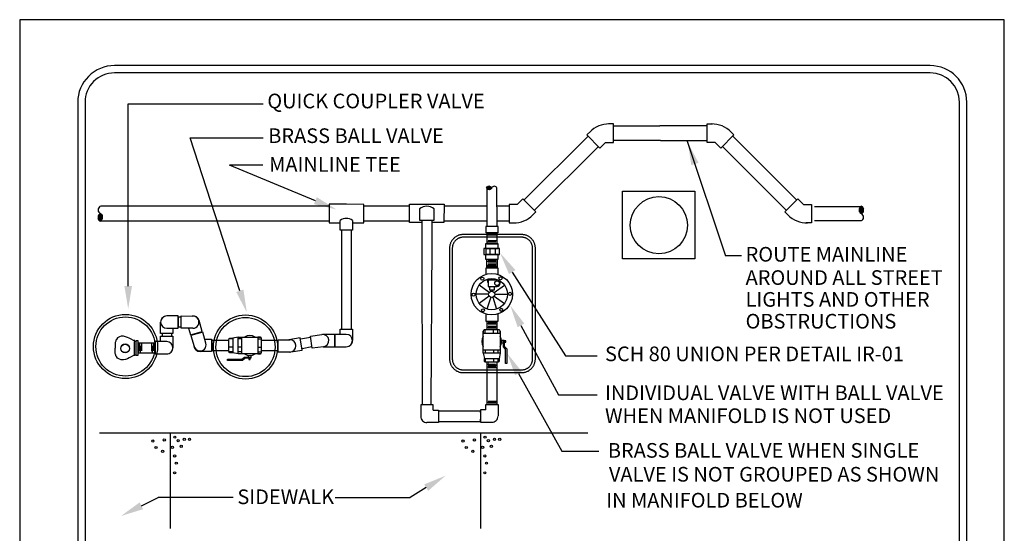
# Model space of a CAD drawing. Units: inches. Extents: x -0.07 to 7.72, y 0 to 8.7.
# Drawn here: x -0.07 to 6.65, y 5.19 to 8.7 of the extents above; entities that cross this region are included whole.
import ezdxf

# ---------------------------------------------------------------- set-up
doc = ezdxf.new("R2010")
doc.units = ezdxf.units.IN
doc.header["$LTSCALE"] = 48
doc.header["$MEASUREMENT"] = 0
doc.linetypes.add('HIDDEN', pattern=[0.375, 0.25, -0.125])
for name, color, linetype in [('BORDER', 5, 'Continuous'), ('BOX', 1, 'HIDDEN'), ('PIPE', 2, 'Continuous'), ('SIDEWALK', 4, 'Continuous'), ('TEXT', 1, 'Continuous'), ('VALVE', 3, 'Continuous')]:
    doc.layers.add(name, color=color, linetype=linetype)
doc.layers.add('Print Border', color=253, linetype='Continuous', plot=False)
doc.styles.add('arial', font='ARIALN.TTF')

msp = doc.modelspace()

# ---------------------------------------------------------------- hatches: boundary and pattern name
at = {"layer": 'PIPE'}
h = msp.add_hatch(dxfattribs=at)
h.set_pattern_fill('ANSI31', color=256, scale=0.00085, angle=450, style=0)
h.set_pattern_definition([(45, (2.00841485, 5.39043818), (7.51300955e-05, -7.51300955e-05), [])])
h.paths.add_polyline_path([(3.1148, 7.5509, 0.60858), (3.1504, 7.5509, 0.621128)])
h = msp.add_hatch(dxfattribs=at)
h.set_pattern_fill('ANSI31', color=256, scale=0.001205, angle=180, style=0)
h.set_pattern_definition([(315, (2.61042407, 8.99465474), (-0.000106531618, -0.000106531618), [])])
h.paths.add_polyline_path([(5.6739, 7.4259, 0.60858), (5.6739, 7.3754, 0.621128)])
h = msp.add_hatch(dxfattribs=at)
h.set_pattern_fill('ANSI31', color=256, scale=0.001205, angle=180, style=0)
h.set_pattern_definition([(135, (3.54176283, 5.75577724), (0.000106531618, 0.000106531618), [])])
h.paths.add_polyline_path([(0.4783, 7.3246, 0.60858), (0.4783, 7.375, 0.621128)])

# ---------------------------------------------------------------- linework, layer by layer
at = {"layer": 'BORDER'}
for p, q in [((6.1441, 8.3856), (0.5741, 8.3856)), ((6.1441, 8.3356), (0.5741, 8.3356)), ((0.3241, 8.1356), (0.3241, 1.1183)), ((0.3741, 8.1356), (0.3741, 1.3683)), ((6.3441, 1.3683), (6.3441, 8.1356)), ((6.3941, 1.1183), (6.3941, 8.1356))]:
    msp.add_line(p, q, dxfattribs=at)
for centre, radius, start, end in [((0.5741, 8.1356), 0.25, 90.00001, 180.00001), ((0.5741, 8.1356), 0.2, 90.00001, 180.00001), ((6.1441, 8.1356), 0.25, 0.00001, 90.00001), ((6.1441, 8.1356), 0.2, 0.00001, 90.00001)]:
    msp.add_arc(centre, radius, start, end, dxfattribs=at)
at = {"layer": 'BOX'}
for points in [[(3.4483, 6.383), (3.4483, 7.1387, 0.414214), (3.3547, 7.2323), (2.9563, 7.2323, 0.414214), (2.8627, 7.1387), (2.8627, 6.383, 0.414214), (2.9563, 6.2894), (3.3547, 6.2894, 0.414214)], [(3.4296, 6.383), (3.4296, 7.1387, 0.414214), (3.3547, 7.2136), (2.9563, 7.2136, 0.414214), (2.8814, 7.1387), (2.8814, 6.383, 0.414214), (2.9563, 6.3081), (3.3547, 6.3081, 0.414214)]]:
    msp.add_lwpolyline(points, format="xyb", close=True, dxfattribs=at)
for centre, radius in [((0.6498, 6.4675), 0.219), ((0.6498, 6.4675), 0.202), ((1.4697, 6.4641), 0.219), ((1.4697, 6.4641), 0.202)]:
    msp.add_circle(centre, radius, dxfattribs=at)
at = {"layer": 'PIPE'}
for p, q in [((2.6584, 7.3297), (2.7571, 7.3297)), ((2.1998, 7.261), (2.1158, 7.261)), ((3.116, 7.242), (3.116, 7.1692)), ((3.1871, 7.242), (3.116, 7.242)), ((3.1799, 7.2268), (3.1186, 7.2268)), ((3.1805, 7.2396), (3.1197, 7.2396)), ((3.1226, 7.2334), (3.1853, 7.2334)), ((3.1871, 7.1692), (3.1871, 7.242)), ((3.116, 7.1692), (3.1871, 7.1692)), ((3.1161, 7.1833), (3.1787, 7.1833)), ((3.1875, 7.1894), (3.1267, 7.1894)), ((3.116, 7.008), (3.116, 7.0674)), ((3.116, 7.0646), (3.1871, 7.0646)), ((3.1871, 7.0674), (3.1871, 7.008)), ((3.1871, 7.0108), (3.116, 7.0107)), ((3.1161, 7.0505), (3.1787, 7.0505)), ((3.1161, 7.0225), (3.1787, 7.0225)), ((3.1869, 7.0572), (3.1256, 7.0572)), ((3.1869, 7.0291), (3.1256, 7.0291)), ((3.1869, 7.0113), (3.1256, 7.0113)), ((3.1875, 7.0444), (3.1267, 7.0444)), ((3.1875, 7.0164), (3.1267, 7.0164)), ((3.116, 6.6411), (3.116, 6.5817)), ((3.1871, 6.6383), (3.116, 6.6384)), ((3.1161, 6.6266), (3.1787, 6.6266)), ((3.1161, 6.5986), (3.1787, 6.5986)), ((3.1869, 6.62), (3.1256, 6.62)), ((3.1869, 6.592), (3.1256, 6.592)), ((3.1875, 6.6327), (3.1267, 6.6327)), ((3.1875, 6.6047), (3.1267, 6.6047)), ((3.1871, 6.5817), (3.1871, 6.6411)), ((1.9143, 6.5295), (1.844, 6.5172)), ((3.116, 6.5845), (3.1871, 6.5845)), ((0.7451, 6.4906), (0.7451, 6.4368)), ((0.7515, 6.4244), (0.7515, 6.4734)), ((0.7585, 6.4906), (0.7585, 6.4372)), ((0.828, 6.4906), (0.828, 6.4368)), ((0.8344, 6.4244), (0.8344, 6.4734)), ((0.8414, 6.4906), (0.8414, 6.4372)), ((1.923, 6.4644), (1.8552, 6.4527)), ((3.1161, 6.348), (3.1771, 6.348)), ((3.1161, 6.3294), (3.1787, 6.3294)), ((3.1596, 6.3413), (3.1256, 6.3413)), ((3.1869, 6.3227), (3.1256, 6.3227)), ((3.1274, 6.3541), (3.1267, 6.3541)), ((3.1875, 6.3355), (3.1267, 6.3355)), ((3.1869, 6.3413), (3.1596, 6.3413)), ((3.1161, 6.0867), (3.1787, 6.0867)), ((3.1869, 6.08), (3.1256, 6.08)), ((3.1875, 6.0928), (3.1267, 6.0928))]:
    msp.add_line(p, q, dxfattribs=at)
for points in [[(3.9276, 7.8612), (3.8883, 7.8226), (3.7999, 7.9125), (3.8266, 7.9387)], [(3.9276, 7.8612), (3.9827, 7.8612), (3.9827, 7.9872), (3.947, 7.9872)], [(3.9827, 7.9743), (4.2988, 7.9743)], [(4.6149, 7.9743), (4.2988, 7.9743)], [(4.6762, 7.8612), (4.6211, 7.8612), (4.6211, 7.9872), (4.6567, 7.9872)], [(4.6762, 7.8612), (4.7155, 7.8226), (4.8038, 7.9125), (4.7772, 7.9387)], [(3.3723, 7.4687), (3.8058, 7.9022)], [(4.3019, 7.8749), (3.9822, 7.8749)], [(4.3019, 7.8749), (4.6215, 7.8749)], [(5.2315, 7.4687), (4.798, 7.9022)], [(3.8761, 7.8319), (3.4426, 7.3984)], [(4.7277, 7.8319), (5.1612, 7.3984)], [(3.116, 7.5455), (3.116, 7.2903), (3.1871, 7.2903), (3.1859, 7.5509)], [(3.3245, 7.4383), (3.3636, 7.477), (3.4523, 7.3875), (3.4269, 7.3624)], [(5.2793, 7.4383), (5.2401, 7.477), (5.1515, 7.3875), (5.1768, 7.3624)], [(2.0411, 7.4254), (0.4793, 7.4253)], [(2.1593, 7.4385), (2.0411, 7.4385), (2.0411, 7.3124), (2.1158, 7.3124)], [(2.1998, 7.3123), (2.2775, 7.3122), (2.2778, 7.4383), (2.1595, 7.4385)], [(2.5897, 7.4253), (2.2777, 7.4253)], [(2.6737, 7.3136), (2.5883, 7.3135), (2.588, 7.4395), (2.7063, 7.4398)], [(2.6584, 7.4081), (2.6584, 7.3297)], [(2.7064, 7.4398), (2.8247, 7.4397), (2.8246, 7.3137), (2.7436, 7.3137)], [(2.7571, 7.3297), (2.7571, 7.4081)], [(3.1181, 7.4253), (2.8294, 7.4253)], [(3.2694, 7.4253), (3.1893, 7.4253)], [(3.3245, 7.4383), (3.2693, 7.4381), (3.2698, 7.312), (3.3072, 7.3122)], [(5.2793, 7.4383), (5.3344, 7.4381), (5.334, 7.312), (5.2966, 7.3122)], [(5.3538, 7.4242), (5.6698, 7.4241)], [(2.1158, 7.261), (2.1158, 7.3277)], [(2.1998, 7.3277), (2.1998, 7.261)], [(2.6724, 7.3297), (2.6727, 7.1724), (2.6761, 6.0719)], [(2.7374, 6.072), (2.7438, 7.1724), (2.7436, 7.3297)], [(0.4801, 7.3259), (2.0411, 7.326)], [(2.1258, 7.2613), (2.1258, 6.587), (2.192, 6.587), (2.192, 7.2587)], [(2.2775, 7.326), (2.5897, 7.326)], [(2.8292, 7.3259), (3.1181, 7.326)], [(3.1893, 7.326), (3.2698, 7.326)], [(5.6734, 7.3248), (5.3538, 7.3248)], [(0.9319, 6.5927), (1.0108, 6.5927), (1.0108, 6.6767), (0.9319, 6.6767)], [(1.0312, 6.6678), (1.0108, 6.6678), (1.0108, 6.6015), (1.0307, 6.6015)], [(1.1095, 6.5919), (1.0307, 6.5925), (1.0313, 6.6765), (1.1101, 6.6759)], [(0.974, 6.5927), (0.9741, 6.5559), (0.8901, 6.5557), (0.8899, 6.6346)], [(1.0812, 6.5921), (1.0937, 6.5473), (1.1747, 6.5698), (1.1535, 6.6458)], [(0.8898, 6.5011), (0.8897, 6.5378), (0.9737, 6.538), (0.9739, 6.4591)], [(0.8998, 6.5558), (0.8998, 6.5379), (0.966, 6.5379), (0.966, 6.5559)], [(1.1992, 6.4908), (1.1774, 6.5666), (1.0967, 6.5434), (1.1184, 6.4676)], [(1.7791, 6.4302), (1.8567, 6.4437), (1.8424, 6.5265), (1.7647, 6.513)], [(2.0023, 6.4662), (1.9241, 6.4558), (1.913, 6.5391), (1.9911, 6.5495)], [(2.0001, 6.4661), (2.079, 6.4661), (2.079, 6.5501), (2.0001, 6.5501)], [(2.1578, 6.5501), (2.079, 6.5501), (2.079, 6.4661), (2.1578, 6.4661)], [(2.1157, 6.5501), (2.1157, 6.5869), (2.1997, 6.587), (2.1998, 6.5082)], [(0.9319, 6.5011), (0.853, 6.5011), (0.853, 6.417), (0.9319, 6.417)], [(1.1914, 6.518), (1.2379, 6.518), (1.2379, 6.434), (1.1591, 6.434)], [(1.3555, 6.4962), (1.3555, 6.5076), (1.2399, 6.5076), (1.2399, 6.4413), (1.3555, 6.4413), (1.3555, 6.4962)], [(1.5782, 6.4413), (1.6924, 6.4413), (1.6924, 6.5076), (1.5782, 6.5076)], [(1.7719, 6.4296), (1.693, 6.4296), (1.693, 6.5136), (1.7719, 6.5136)], [(3.1265, 6.3597), (3.116, 6.3598), (3.116, 6.0719), (3.1871, 6.0719), (3.1871, 6.3597), (3.1265, 6.3597)], [(2.75, 6.032), (2.7501, 6.0687), (2.666, 6.0689), (2.6659, 5.9901)], [(3.1096, 6.0351), (3.1095, 6.0719), (3.1936, 6.072), (3.1937, 5.9932)], [(2.75, 6.032), (2.7867, 6.032), (2.7867, 5.948), (2.7079, 5.948)], [(3.0728, 6.0168), (3.0728, 6.0273), (2.7867, 6.0273)], [(3.1096, 6.0351), (3.0729, 6.0351), (3.0729, 5.9511), (3.1517, 5.9511)], [(2.7867, 5.9562), (3.0728, 5.9562), (3.0728, 5.9714)]]:
    msp.add_lwpolyline(points, dxfattribs=at)
msp.add_lwpolyline([(0.7369, 6.4906), (0.7369, 6.4244), (0.8524, 6.4244), (0.8524, 6.4906)], close=True, dxfattribs=at)
for centre, radius, start, end in [((3.9501, 7.806), 0.1812, 89.0329, 136.014), ((4.6537, 7.806), 0.1812, 43.986, 90.9671), ((3.1326, 7.5421), 0.0198, 26.30888, 153.69112), ((3.1326, 7.5601), 0.02, 207.3523, 332.6477), ((3.1681, 7.5418), 0.02, 27.11304, 152.88696), ((0.4912, 7.4002), 0.0283, 117.11304, 242.88696), ((2.7078, 7.3453), 0.0798, 51.79668, 128.20332), ((5.687, 7.4006), 0.0284, 117.3523, 242.6477), ((5.6614, 7.4006), 0.0281, 296.30888, 63.69112), ((0.4907, 7.3498), 0.0281, 116.30888, 243.69112), ((0.4652, 7.3498), 0.0284, 297.3523, 62.6477), ((2.1578, 7.2743), 0.0679, 51.79668, 128.20332), ((3.3017, 7.4933), 0.1812, 268.68187, 315.66297), ((5.3021, 7.4933), 0.1812, 224.33703, 271.31813), ((5.661, 7.3502), 0.0283, 297.11304, 62.88696), ((0.9319, 6.6347), 0.042, 90, 270), ((0.9319, 6.6347), 0.042, 90, 180.11778), ((1.113, 6.6345), 0.042, 15.58257, 99.58814), ((1.1098, 6.6339), 0.042, 269.58054, 89.58054), ((1.9967, 6.5079), 0.042, 277.61721, 97.61721), ((2.0001, 6.5081), 0.042, 90, 96.16941), ((2.1578, 6.5081), 0.042, 270, 90), ((0.9319, 6.459), 0.042, 270, 90), ((0.9319, 6.459), 0.042, 270, 0.11778), ((1.1591, 6.476), 0.042, 185.99443, 270), ((1.1588, 6.4792), 0.042, 196.00203, 16.00203), ((1.7719, 6.4716), 0.042, 270, 90), ((1.7719, 6.4716), 0.042, 359.88222, 90), ((2.1578, 6.5081), 0.042, 270, 0.11778), ((1.7719, 6.4716), 0.042, 270, 279.85593), ((2.7079, 5.99), 0.042, 179.88222, 270), ((2.7079, 5.99), 0.042, 179.88222, 270), ((3.1517, 5.9931), 0.042, 270, 0.11778), ((3.1517, 5.9931), 0.042, 270, 0.11778)]:
    msp.add_arc(centre, radius, start, end, dxfattribs=at)
at = {"layer": 'Print Border'}
msp.add_lwpolyline([(-0.0721, 0), (6.6499, 0), (6.6499, 8.6991), (-0.0721, 8.6991)], close=True, dxfattribs=at)
at = {"layer": 'SIDEWALK'}
for p, q in [((3.2181, 6.4923), (3.2302, 6.4923)), ((3.2458, 6.5055), (3.2365, 6.5055)), ((3.2365, 6.4967), (3.2458, 6.4967)), ((3.2458, 6.4967), (3.2458, 6.5055)), ((1.4888, 6.4074), (1.4888, 6.3953)), ((1.4932, 6.3889), (1.4932, 6.3796)), ((1.502, 6.3796), (1.502, 6.3889)), ((1.4932, 6.3796), (1.502, 6.3796))]:
    msp.add_line(p, q, dxfattribs=at)
msp.add_lwpolyline([(4.0427, 7.5275), (4.5379, 7.5275), (4.5379, 7.0663), (4.0427, 7.0663)], close=True, dxfattribs=at)
for points in [[(3.2181, 6.5102), (3.2365, 6.5102), (3.2365, 6.4709), (3.2531, 6.4529), (3.2531, 6.351), (3.2442, 6.351), (3.2442, 6.4489), (3.2302, 6.4654), (3.2302, 6.5102)], [(1.5067, 6.4074), (1.5067, 6.3889), (1.4674, 6.3889), (1.4494, 6.3723), (1.3475, 6.3723), (1.3475, 6.3813), (1.4454, 6.3813), (1.4619, 6.3953), (1.5067, 6.3953)], [(3.8069, 5.8766), (0.4736, 5.8766)], [(0.955, 5.8766), (0.955, 5.2257)], [(3.0728, 5.8766), (3.0728, 5.2257)]]:
    msp.add_lwpolyline(points, dxfattribs=at)
for centre, radius in [((4.292, 7.2956), 0.1954), ((0.9871, 5.849), 0.00756), ((3.105, 5.849), 0.00756), ((0.8368, 5.8223), 0.00756), ((0.859, 5.7778), 0.00756), ((0.9146, 5.8298), 0.00756), ((0.9701, 5.779), 0.00756), ((1.0098, 5.8244), 0.00756), ((1.0306, 5.7866), 0.00756), ((1.0514, 5.8339), 0.00756), ((1.0874, 5.8339), 0.00756), ((2.9547, 5.8223), 0.00756), ((2.9769, 5.7778), 0.00756), ((3.0325, 5.8298), 0.00756), ((3.088, 5.779), 0.00756), ((3.1277, 5.8244), 0.00756), ((3.1485, 5.7866), 0.00756), ((3.1693, 5.8339), 0.00756), ((3.2052, 5.8339), 0.00756), ((0.9035, 5.7518), 0.00756), ((0.9853, 5.7203), 0.00756), ((3.0214, 5.7518), 0.00756), ((3.1031, 5.7203), 0.00756), ((0.9966, 5.6711), 0.00756), ((3.1145, 5.6711), 0.00756), ((0.9853, 5.6049), 0.00756), ((3.1031, 5.6049), 0.00756)]:
    msp.add_circle(centre, radius, dxfattribs=at)
for centre, start, end in [((1.499, 6.4805), 55.57564, 124.42436), ((3.145, 6.5025), 145.57564, 214.42436), ((3.1556, 6.5025), 325.57564, 34.42436), ((1.499, 6.4698), 235.57564, 304.42436)]:
    msp.add_arc(centre, 0.0629, start, end, dxfattribs=at)
at = {"layer": 'TEXT'}
for p, q in [((0.6686, 8.1239), (1.5911, 8.1239)), ((0.6686, 6.8803), (0.6686, 8.1239)), ((1.0917, 7.8919), (1.5911, 7.8919)), ((1.4307, 6.8482), (1.0917, 7.8919)), ((4.4846, 7.8694), (4.7464, 7.0879)), ((1.5872, 7.7065), (1.3595, 7.7065)), ((1.9465, 7.4632), (1.3595, 7.7065)), ((4.8562, 7.0879), (4.7464, 7.0879)), ((3.2905, 6.976), (3.6544, 6.4029)), ((3.3503, 6.6121), (3.6063, 6.1371)), ((3.6544, 6.4029), (3.8695, 6.4029)), ((3.3327, 6.2841), (3.6284, 5.7523)), ((3.6063, 6.1371), (3.8695, 6.1371)), ((3.6284, 5.7523), (3.8825, 5.7523)), ((2.7033, 5.5042), (2.5947, 5.4371)), ((0.7585, 5.3801), (0.8727, 5.4371)), ((1.3848, 5.4371), (0.8727, 5.4371)), ((2.0826, 5.4371), (2.5947, 5.4371))]:
    msp.add_line(p, q, dxfattribs=at)
for points in [[(4.5622, 7.7224), (4.513, 7.7061), (4.4885, 7.8618)], [(1.9564, 7.4872), (1.9365, 7.4393), (2.0901, 7.4037)], [(3.2686, 6.9621), (3.3124, 6.9899), (3.2071, 7.1072)], [(0.6946, 6.8803), (0.6427, 6.8803), (0.6686, 6.7248)], [(1.4553, 6.8562), (1.406, 6.8402), (1.4787, 6.7003)], [(3.3275, 6.5998), (3.3732, 6.6244), (3.2766, 6.749)], [(3.31, 6.2715), (3.3553, 6.2967), (3.2571, 6.4201)], [(2.6897, 5.5263), (2.7169, 5.4822), (2.8356, 5.5859)], [(0.7469, 5.4033), (0.7701, 5.3569), (0.6194, 5.3106)]]:
    msp.add_solid(points, dxfattribs=at)
at = {"layer": 'VALVE'}
for p, q in [((3.194, 7.2445), (3.1094, 7.2449)), ((3.1112, 7.1315), (3.1112, 7.1038)), ((3.1373, 7.1315), (3.1373, 7.1038)), ((3.175, 7.1315), (3.175, 7.1038)), ((3.126, 6.902), (3.1183, 6.9259)), ((3.1822, 6.92), (3.1841, 6.9256)), ((3.1336, 6.8372), (3.0649, 6.8875)), ((3.1361, 6.8702), (3.1336, 6.878)), ((3.168, 6.837), (3.2371, 6.8867)), ((3.1294, 6.8246), (3.0443, 6.825)), ((3.1334, 6.8121), (3.0644, 6.7624)), ((3.1441, 6.8043), (3.1174, 6.7235)), ((3.1442, 6.8449), (3.1413, 6.8539)), ((3.1572, 6.8043), (3.1832, 6.7232)), ((3.1574, 6.8448), (3.1604, 6.8539)), ((3.1679, 6.8119), (3.2366, 6.7616)), ((3.1721, 6.8245), (3.2572, 6.8241)), ((1.4186, 6.5323), (1.3829, 6.5249)), ((1.3829, 6.5249), (1.3829, 6.4248)), ((3.1064, 6.558), (3.1064, 6.5781)), ((3.1619, 6.558), (3.1619, 6.5781)), ((3.1931, 6.558), (3.1931, 6.5781)), ((1.3791, 6.519), (1.359, 6.519)), ((1.3791, 6.4635), (1.359, 6.4635)), ((1.4423, 6.519), (1.4223, 6.519)), ((1.4423, 6.4635), (1.4223, 6.4635)), ((1.5545, 6.519), (1.5746, 6.519)), ((1.5545, 6.4635), (1.5746, 6.4635)), ((1.3791, 6.4323), (1.359, 6.4323)), ((1.4186, 6.4179), (1.3829, 6.4248)), ((1.4423, 6.4323), (1.4223, 6.4323)), ((1.5545, 6.4323), (1.5746, 6.4323)), ((3.0931, 6.4221), (3.1005, 6.3864)), ((3.1005, 6.3864), (3.2007, 6.3864)), ((3.1064, 6.4459), (3.1064, 6.4258)), ((3.1619, 6.4459), (3.1619, 6.4258)), ((3.1931, 6.4459), (3.1931, 6.4258)), ((3.2075, 6.4221), (3.2007, 6.3864)), ((3.1064, 6.3826), (3.1064, 6.3625)), ((3.1619, 6.3826), (3.1619, 6.3625)), ((3.1931, 6.3826), (3.1931, 6.3625))]:
    msp.add_line(p, q, dxfattribs=at)
for points in [[(3.194, 7.2445), (3.194, 7.2882), (3.1094, 7.2882), (3.1094, 7.2449)], [(3.1947, 6.9588), (3.1947, 7.0024), (3.1101, 7.0024), (3.1101, 6.9598)], [(3.1867, 6.9205), (3.126, 6.9205), (3.126, 6.878), (3.1867, 6.878)], [(3.1361, 6.878), (3.1361, 6.8539), (3.1697, 6.8539), (3.1697, 6.878)], [(3.1101, 6.6893), (3.1101, 6.6411), (3.1947, 6.6411), (3.1947, 6.6903)], [(1.4887, 6.4179), (1.4186, 6.4179), (1.4186, 6.5323), (1.5697, 6.5323)], [(3.2075, 6.4922), (3.2075, 6.4221), (3.0931, 6.4221), (3.0931, 6.5732)], [(3.2075, 6.5732), (3.2075, 6.4922)], [(0.721, 6.5082), (0.7334, 6.5082), (0.7334, 6.4065), (0.721, 6.4065)], [(1.5697, 6.4179), (1.4887, 6.4179)]]:
    msp.add_lwpolyline(points, dxfattribs=at)
for points in [[(3.0965, 7.1372), (3.0965, 7.0959), (3.2035, 7.0959), (3.2035, 7.1372)], [(3.109, 7.1692), (3.109, 7.1372), (3.1941, 7.1372), (3.1941, 7.1692)], [(3.109, 7.0965), (3.109, 7.0646), (3.1941, 7.0646), (3.1941, 7.0965)], [(1.4423, 6.5323), (1.4423, 6.4179), (1.4186, 6.4179), (1.4186, 6.5323)], [(0.71, 6.5012), (0.71, 6.4114), (0.7236, 6.4114), (0.7236, 6.5012)], [(3.0931, 6.4459), (3.2075, 6.4459), (3.2075, 6.4221), (3.0931, 6.4221)]]:
    msp.add_lwpolyline(points, close=True, dxfattribs=at)
for points in [[(0.7136, 6.5084), (0.7053, 6.5084), (0.6884, 6.5182, 0.085201), (0.636, 6.5379, 0.323066), (0.5878, 6.5154, 0.087689), (0.5803, 6.4939), (0.5791, 6.4573)], [(1.3829, 6.4248), (1.3647, 6.4248, -0.414214), (1.3562, 6.4333), (1.3562, 6.5164, -0.414214), (1.3647, 6.5249), (1.3829, 6.5249)], [(1.5782, 6.4878), (1.5782, 6.5238, 0.414214), (1.5697, 6.5323), (1.5545, 6.5323), (1.5545, 6.4179), (1.5697, 6.4179, 0.414214), (1.5782, 6.4264), (1.5782, 6.4878)], [(3.1377, 6.5817), (3.1016, 6.5817, 0.414214), (3.0931, 6.5732), (3.0931, 6.558), (3.2075, 6.558), (3.2075, 6.5732, 0.414214), (3.199, 6.5817), (3.1377, 6.5817)], [(0.7136, 6.4062), (0.7053, 6.4062), (0.6884, 6.3964, -0.085201), (0.636, 6.3768, -0.323066), (0.5878, 6.3992, -0.087689), (0.5803, 6.4207), (0.5791, 6.4573)], [(3.2007, 6.3864), (3.2007, 6.3682, -0.414214), (3.1922, 6.3597), (3.109, 6.3597, -0.414214), (3.1005, 6.3682), (3.1005, 6.3864)]]:
    msp.add_lwpolyline(points, format="xyb", dxfattribs=at)
for centre, radius in [((3.1507, 6.8246), 0.1413), ((3.1507, 6.8246), 0.1064), ((3.0861, 6.9309), 0.0105), ((3.2105, 6.9337), 0.0105), ((3.1867, 6.8992), 0.0161), ((3.0263, 6.8217), 0.0105), ((3.1507, 6.8246), 0.0213), ((3.2751, 6.8274), 0.0105), ((3.091, 6.7154), 0.0105), ((3.2154, 6.7182), 0.0105), ((0.6475, 6.4551), 0.0301), ((0.6475, 6.4551), 0.029)]:
    msp.add_circle(centre, radius, dxfattribs=at)
msp.add_arc((3.1867, 6.8992), 0.0212, 270, 90, dxfattribs=at)

# ---------------------------------------------------------------- texts
at = {"layer": 'TEXT', "style": 'arial'}
for s, p in [('QUICK COUPLER VALVE ', (1.6185, 8.094)), ('BRASS BALL VALVE', (1.625, 7.8571)), ('MAINLINE TEE', (1.631, 7.6609)), ('ROUTE MAINLINE', (4.8837, 7.0473)), ('AROUND ALL STREET', (4.8837, 6.8884)), ('LIGHTS AND OTHER', (4.8837, 6.7394)), ('OBSTRUCTIONS', (4.8837, 6.5903)), ('SCH 80 UNION PER DETAIL IR-01', (3.9239, 6.3675)), ('INDIVIDUAL VALVE WITH BALL VALVE', (3.9239, 6.1018)), ('WHEN MANIFOLD IS NOT USED', (3.9239, 5.9452)), ('BRASS BALL VALVE WHEN SINGLE', (3.9433, 5.7084)), ('VALVE IS NOT GROUPED AS SHOWN', (3.9507, 5.5453)), ('SIDEWALK', (1.4141, 5.3916)), ('IN MANIFOLD BELOW', (3.9323, 5.3683))]:
    msp.add_text(s, height=0.1, dxfattribs=at).set_placement(p)

doc.saveas('drawing.dxf')
